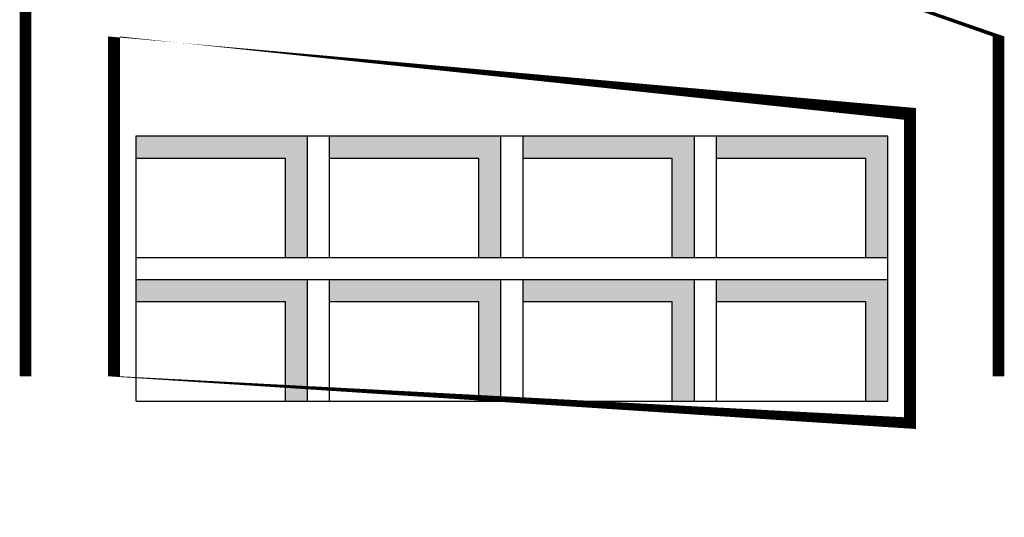
# Model space of a CAD drawing. Units: millimetres. Extents: x 53681 to 53749, y 52109 to 52319.
# Drawn here: x 53716 to 53719, y 52282 to 52283 of the extents above; entities that cross this region are included whole.
import ezdxf

# ---------------------------------------------------------------- set-up
doc = ezdxf.new("R2010")
doc.units = ezdxf.units.MM
doc.header["$LTSCALE"] = 0.5
doc.layers.add('LINEJS', color=32, linetype='Continuous', lineweight=0)
doc.layers.add('sombra', color=136, linetype='Continuous', lineweight=0)
doc.layers.add('REPSNO', color=212, linetype='Continuous')
doc.layers.add('ventana', color=11, linetype='Continuous')

# ---------------------------------------------------------------- blocks, each defined once
blk = doc.blocks.new('FACADA')
at = {"layer": 'sombra'}
h = blk.add_hatch(color=256, dxfattribs=at)
h.paths.add_polyline_path([(-11.96249999999418, 2.649999999979627), (-12.34999999999127, 2.649999999986903), (-12.34999999998399, 2.599999999983993), (-12.01249999998981, 2.599999999991269), (-12.01250000001164, 2.374999999992724), (-11.96250000000146, 2.374999999985448)])
h.paths.add_polyline_path([(-11.52500000000146, 2.649999999994179), (-11.91249999999854, 2.649999999994179), (-11.91249999999854, 2.599999999991269), (-11.57499999999709, 2.599999999998545), (-11.57500000001892, 2.375), (-11.52499999999418, 2.375)])
h = blk.add_hatch(color=256, dxfattribs=at)
h.paths.add_polyline_path([(-11.08749999999418, 2.649999999979627), (-11.47499999999127, 2.649999999986903), (-11.47499999998399, 2.599999999983993), (-11.13749999998981, 2.599999999991269), (-11.13750000001164, 2.374999999992724), (-11.08750000000146, 2.374999999985448)])
h.paths.add_polyline_path([(-10.65000000000146, 2.649999999994179), (-11.03749999999854, 2.649999999994179), (-11.03749999999854, 2.599999999991269), (-10.69999999999709, 2.599999999998545), (-10.70000000001892, 2.375), (-10.64999999999418, 2.375)])
h = blk.add_hatch(color=256, dxfattribs=at)
h.paths.add_polyline_path([(-11.96249999999418, 2.324999999975262), (-12.34999999999127, 2.324999999982538), (-12.34999999998399, 2.274999999979627), (-12.01249999998981, 2.274999999986903), (-12.01250000001164, 2.049999999988358), (-11.96250000000146, 2.049999999981083)])
h.paths.add_polyline_path([(-11.52500000000146, 2.324999999989814), (-11.91249999999854, 2.324999999989814), (-11.91249999999854, 2.274999999986903), (-11.57499999999709, 2.274999999994179), (-11.57500000001892, 2.049999999995634), (-11.52499999999418, 2.049999999995634)])
h = blk.add_hatch(color=256, dxfattribs=at)
h.paths.add_polyline_path([(-11.08749999999418, 2.324999999975262), (-11.47499999999127, 2.324999999982538), (-11.47499999998399, 2.274999999979627), (-11.13749999998981, 2.274999999986903), (-11.13750000001164, 2.049999999988358), (-11.08750000000146, 2.049999999981083)])
h.paths.add_polyline_path([(-10.65000000000146, 2.324999999989814), (-11.03749999999854, 2.324999999989814), (-11.03749999999854, 2.274999999986903), (-10.69999999999709, 2.274999999994179), (-10.70000000001892, 2.049999999995634), (-10.64999999999418, 2.049999999995634)])
at = {"layer": 'REPSNO', "const_width": 0.0265}
for points in [[(-12.59999999999854, 1.80000000000291), (-10.39999999999418, 1.799999999988358), (-10.40000000000146, 2.899999999994179), (-12.60000000000582, 2.899999999979627)], [(-10.60000000000582, 2.699999999989814), (-12.40000000000146, 2.700000000004366), (-12.40000000000873, 1.999999999992724), (-10.60000000000582, 1.999999999985448)]]:
    blk.add_lwpolyline(points, close=True, dxfattribs=at)
at = {"layer": 'ventana'}
for p, q in [((-12.34999999999854, 2.05000000000291), (-12.34999999999127, 2.649999999986903)), ((-12.34999999999127, 2.649999999986903), (-10.65000000000146, 2.649999999986903)), ((-11.96250000000146, 2.375), (-11.96249999999418, 2.649999999986903)), ((-11.91249999999854, 2.375), (-11.91249999999127, 2.649999999986903)), ((-11.52500000000146, 2.374999999992724), (-11.52500000000146, 2.649999999986903)), ((-11.47499999999854, 2.374999999992724), (-11.47499999999854, 2.649999999986903)), ((-11.08750000000873, 2.375), (-11.08750000000146, 2.649999999986903)), ((-11.03750000000582, 2.375), (-11.03749999999854, 2.649999999986903)), ((-10.65000000000146, 2.049999999988358), (-10.65000000000146, 2.649999999986903)), ((-12.34999999999127, 2.599999999983993), (-12.01249999999709, 2.599999999991269)), ((-12.01250000000437, 2.375), (-12.01249999999709, 2.599999999991269)), ((-11.91249999999854, 2.599999999983993), (-11.57500000000437, 2.599999999991269)), ((-11.57500000001164, 2.375), (-11.57500000000437, 2.599999999991269)), ((-11.47499999999854, 2.599999999983993), (-11.13750000000437, 2.599999999991269)), ((-11.13750000001164, 2.375), (-11.13750000000437, 2.599999999991269)), ((-11.03749999999854, 2.599999999983993), (-10.70000000000437, 2.599999999991269)), ((-10.70000000001164, 2.375), (-10.70000000000437, 2.599999999991269)), ((-12.34999999999854, 2.375), (-10.65000000000146, 2.374999999985448)), ((-12.34999999999854, 2.32499999999709), (-10.65000000000146, 2.324999999982538)), ((-11.96250000000146, 2.049999999995634), (-11.96250000000146, 2.324999999989814)), ((-11.91249999999854, 2.049999999995634), (-11.91249999999854, 2.324999999989814)), ((-11.52500000000146, 2.049999999995634), (-11.52500000000146, 2.324999999982538)), ((-11.47499999999854, 2.049999999995634), (-11.47499999999854, 2.324999999982538)), ((-11.08750000000873, 2.049999999995634), (-11.08750000000873, 2.324999999989814)), ((-11.03750000000582, 2.049999999995634), (-11.03750000000582, 2.324999999989814)), ((-12.34999999999127, 2.274999999979627), (-12.01249999999709, 2.274999999986903)), ((-12.01250000000437, 2.049999999995634), (-12.01249999999709, 2.274999999986903)), ((-11.91249999999854, 2.274999999979627), (-11.57500000000437, 2.274999999986903)), ((-11.57500000001164, 2.049999999995634), (-11.57500000000437, 2.274999999986903)), ((-11.47499999999854, 2.274999999979627), (-11.13750000000437, 2.274999999986903)), ((-11.13750000001164, 2.049999999995634), (-11.13750000000437, 2.274999999986903)), ((-11.03749999999854, 2.274999999979627), (-10.70000000000437, 2.274999999986903)), ((-10.70000000001164, 2.049999999995634), (-10.70000000000437, 2.274999999986903)), ((-12.34999999999854, 2.05000000000291), (-10.65000000000146, 2.049999999988358))]:
    blk.add_line(p, q, dxfattribs=at)

msp = doc.modelspace()

# ---------------------------------------------------------------- block references
at = {"layer": 'LINEJS', "ltscale": 0.0005, "xscale": 1.299999999999997, "yscale": 1.299999999999997, "zscale": 1.299999999999997}
msp.add_blockref('FACADA', (53732.22961001832, 52279.26215462513), dxfattribs=at)

doc.saveas('drawing.dxf')
